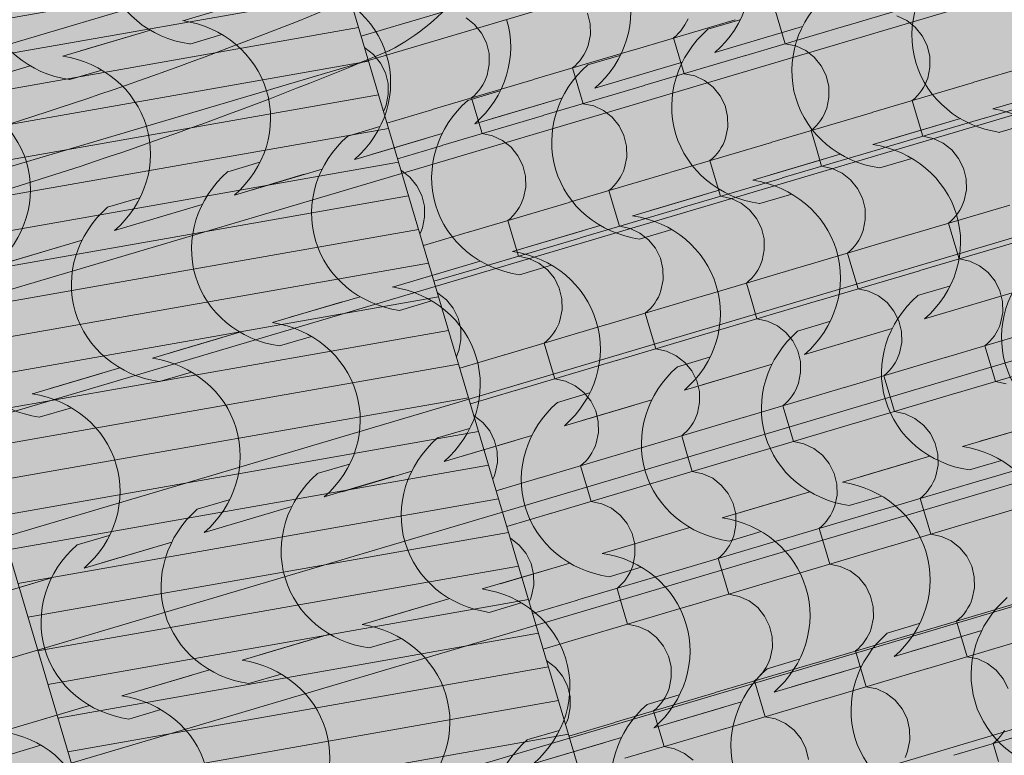
# Model space of a CAD drawing. Units: centimetres. Extents: x -5802 to 6009, y -62800 to -53461.
# Drawn here: x -3355 to -3228, y -54340 to -54245 of the extents above; entities that cross this region are included whole.
import ezdxf
from ezdxf.enums import TextEntityAlignment as Align

# ---------------------------------------------------------------- set-up
doc = ezdxf.new("R2010")
doc.units = ezdxf.units.CM
doc.header["$MEASUREMENT"] = 0
doc.set_wipeout_variables(frame=1)
doc.linetypes.add('Wipeout_Contour', pattern=[100, 0, -100])
for name, color, linetype, lineweight, true_color in [('ARCHICAD Zone Stamps_Pen_No__209', 7, 'Continuous', 5, 0xa80f02), ('Arh_O_Crtez Filovi_Pen_No__5', 7, 'Continuous', 13, 0xcccccc), ('Arh_O_S_Krov_Pen_No__175', 7, 'Continuous', 13, 0xe8e8e8), ('Arh_O_Zone_NETO_Pen_No__5', 7, 'Continuous', 13, 0xcccccc)]:
    doc.layers.add(name, color=color, linetype=linetype, lineweight=lineweight, true_color=true_color)
for name, color, linetype, lineweight in [('Arh_O_Crtez Filovi_Pen_No__6', 255, 'Continuous', 13), ('Arh_O_Namestaj_Pen_No__4', 252, 'Continuous', 13), ('Arh_O_S_Krov_Pen_No__1', 7, 'Continuous', 13)]:
    doc.layers.add(name, color=color, linetype=linetype, lineweight=lineweight)
for name, color, linetype in [('Arh_O_S_Krov', 7, 'Continuous'), ('Arh_O_S_Zidovi fasadni', 7, 'Continuous'), ('Arh_O_Zone_NETO', 7, 'Continuous')]:
    doc.layers.add(name, color=color, linetype=linetype)
doc.styles.add('GENERATED_STYLE_2', font='arialbd.ttf')

# ---------------------------------------------------------------- blocks, each defined once
blk = doc.blocks.new('Wall_1_4', base_point=(-3721.04, -54215))
at = {"color": 254, "linetype": 'Wipeout_Contour', "lineweight": 0, "ltscale": 219864.48718}
blk.add_wipeout([(-3721.04, -54215), (-3339.84, -55499.65), (-3311.08, -55491.12), (-3692.28, -54206.47)], dxfattribs=at).dxf.layer = 'Arh_O_S_Zidovi fasadni'
blk = doc.blocks.new('*X4', base_point=(7951.29, 0))
at = {"layer": 'Arh_O_S_Krov_Pen_No__1', "color": 7, "linetype": 'Continuous', "lineweight": 13}
for p, q in [((-3305.04, -54245.71), (-3292.05, -54241.85)), ((-3248.21, -54246.06), (-3235.22, -54242.2)), ((-3281.33, -54245.84), (-3281.67, -54244.46)), ((-3257.54, -54243.81), (-3256.86, -54246.12)), ((-3240.51, -54245.44), (-3241.77, -54244.84)), ((-3310.86, -54247.44), (-3305.09, -54245.72)), ((-3296.23, -54245.96), (-3297.34, -54245.09)), ((-3295.33, -54247.05), (-3296.23, -54245.96)), ((-3281.3, -54247.25), (-3281.33, -54245.84)), ((-3275.64, -54249.19), (-3262.65, -54245.33)), ((-3269.36, -54246.38), (-3269.11, -54246)), ((-3269.11, -54246), (-3268.9, -54245.6)), ((-3268.9, -54245.6), (-3268.71, -54245.19)), ((-3261.24, -54249.92), (-3248.25, -54246.07)), ((-3256.86, -54246.12), (-3256.17, -54248.42)), ((-3239.4, -54246.3), (-3240.51, -54245.44)), ((-3294.7, -54248.32), (-3295.33, -54247.05)), ((-3281.59, -54248.64), (-3281.3, -54247.25)), ((-3270.58, -54247.68), (-3270.24, -54247.39)), ((-3270.24, -54247.39), (-3269.92, -54247.08)), ((-3269.92, -54247.08), (-3269.62, -54246.74)), ((-3269.62, -54246.74), (-3269.36, -54246.38)), ((-3238.5, -54247.4), (-3239.4, -54246.3)), ((-3237.87, -54248.67), (-3238.5, -54247.4)), ((-3294.36, -54249.7), (-3294.7, -54248.32)), ((-3281.75, -54249.06), (-3281.59, -54248.64)), ((-3270.58, -54247.68), (-3269.89, -54249.98)), ((-3254.81, -54248.71), (-3256.17, -54248.42)), ((-3253.54, -54249.3), (-3254.81, -54248.71)), ((-3237.53, -54250.05), (-3237.87, -54248.67)), ((-3310.37, -54248.96), (-3310.42, -54248.93)), ((-3309.26, -54249.83), (-3310.37, -54248.96)), ((-3308.37, -54250.92), (-3309.26, -54249.83)), ((-3294.34, -54251.12), (-3294.36, -54249.7)), ((-3288.68, -54253.05), (-3275.69, -54249.2)), ((-3282.39, -54250.25), (-3282.15, -54249.87)), ((-3282.15, -54249.87), (-3281.93, -54249.47)), ((-3281.93, -54249.47), (-3281.75, -54249.06)), ((-3274.28, -54253.79), (-3261.29, -54249.94)), ((-3269.89, -54249.98), (-3269.21, -54252.29)), ((-3252.43, -54250.17), (-3253.54, -54249.3)), ((-3231.85, -54253.4), (-3218.86, -54249.55)), ((-3307.74, -54252.19), (-3308.37, -54250.92)), ((-3294.63, -54252.5), (-3294.34, -54251.12)), ((-3283.61, -54251.55), (-3283.27, -54251.26)), ((-3283.27, -54251.26), (-3282.95, -54250.94)), ((-3282.95, -54250.94), (-3282.66, -54250.61)), ((-3282.66, -54250.61), (-3282.39, -54250.25)), ((-3251.54, -54251.27), (-3252.43, -54250.17)), ((-3237.51, -54251.47), (-3237.53, -54250.05)), ((-3307.4, -54253.57), (-3307.74, -54252.19)), ((-3294.78, -54252.93), (-3294.63, -54252.5)), ((-3283.61, -54251.55), (-3282.93, -54253.85)), ((-3267.84, -54252.58), (-3269.21, -54252.29)), ((-3250.9, -54252.54), (-3251.54, -54251.27)), ((-3237.79, -54252.85), (-3237.51, -54251.47)), ((-3307.37, -54254.99), (-3307.4, -54253.57)), ((-3301.71, -54256.92), (-3288.72, -54253.07)), ((-3295.42, -54254.11), (-3295.18, -54253.73)), ((-3295.18, -54253.73), (-3294.97, -54253.34)), ((-3294.97, -54253.34), (-3294.78, -54252.93)), ((-3287.31, -54257.66), (-3274.32, -54253.8)), ((-3266.57, -54253.17), (-3267.84, -54252.58)), ((-3265.46, -54254.04), (-3266.57, -54253.17)), ((-3250.57, -54253.92), (-3250.9, -54252.54)), ((-3244.88, -54257.27), (-3231.89, -54253.41)), ((-3238.35, -54254.08), (-3238.14, -54253.69)), ((-3238.14, -54253.69), (-3237.95, -54253.27)), ((-3237.95, -54253.27), (-3237.79, -54252.85)), ((-3307.66, -54256.37), (-3307.37, -54254.99)), ((-3296.3, -54255.13), (-3295.99, -54254.81)), ((-3295.99, -54254.81), (-3295.69, -54254.47)), ((-3295.69, -54254.47), (-3295.42, -54254.11)), ((-3282.93, -54253.85), (-3282.24, -54256.16)), ((-3264.57, -54255.14), (-3265.46, -54254.04)), ((-3250.54, -54255.34), (-3250.57, -54253.92)), ((-3239.16, -54255.16), (-3238.86, -54254.82)), ((-3238.86, -54254.82), (-3238.59, -54254.46)), ((-3238.59, -54254.46), (-3238.35, -54254.08)), ((-3230.48, -54258.01), (-3217.49, -54254.15)), ((-3296.64, -54255.42), (-3296.3, -54255.13)), ((-3296.64, -54255.42), (-3295.96, -54257.72)), ((-3280.88, -54256.45), (-3282.24, -54256.16)), ((-3263.94, -54256.41), (-3264.57, -54255.14)), ((-3250.83, -54256.72), (-3250.54, -54255.34)), ((-3239.81, -54255.76), (-3239.47, -54255.47)), ((-3239.81, -54255.76), (-3239.13, -54258.07)), ((-3239.47, -54255.47), (-3239.16, -54255.16)), ((-3307.98, -54257.16), (-3307.82, -54256.8)), ((-3307.82, -54256.8), (-3307.66, -54256.37)), ((-3307.54, -54258.65), (-3301.76, -54256.94)), ((-3279.61, -54257.04), (-3280.88, -54256.45)), ((-3278.5, -54257.91), (-3279.61, -54257.04)), ((-3263.6, -54257.79), (-3263.94, -54256.41)), ((-3257.91, -54261.14), (-3244.93, -54257.28)), ((-3251.38, -54257.95), (-3251.17, -54257.55)), ((-3251.17, -54257.55), (-3250.98, -54257.14)), ((-3250.98, -54257.14), (-3250.83, -54256.72)), ((-3300.34, -54261.53), (-3287.36, -54257.67)), ((-3295.96, -54257.72), (-3295.28, -54260.02)), ((-3277.61, -54259), (-3278.5, -54257.91)), ((-3263.58, -54259.2), (-3263.6, -54257.79)), ((-3252.19, -54259.03), (-3251.9, -54258.69)), ((-3251.9, -54258.69), (-3251.63, -54258.33)), ((-3251.63, -54258.33), (-3251.38, -54257.95)), ((-3243.51, -54261.87), (-3230.53, -54258.02)), ((-3239.13, -54258.07), (-3238.45, -54260.37)), ((-3293.91, -54260.31), (-3295.28, -54260.02)), ((-3276.97, -54260.28), (-3277.61, -54259)), ((-3263.86, -54260.59), (-3263.58, -54259.2)), ((-3252.85, -54259.63), (-3252.51, -54259.34)), ((-3252.85, -54259.63), (-3252.16, -54261.94)), ((-3252.51, -54259.34), (-3252.19, -54259.03)), ((-3292.64, -54260.91), (-3293.91, -54260.31)), ((-3291.53, -54261.78), (-3292.64, -54260.91)), ((-3276.64, -54261.65), (-3276.97, -54260.28)), ((-3270.95, -54265), (-3257.96, -54261.15)), ((-3264.42, -54261.82), (-3264.2, -54261.42)), ((-3264.2, -54261.42), (-3264.02, -54261.01)), ((-3264.02, -54261.01), (-3263.86, -54260.59)), ((-3237.08, -54260.66), (-3238.45, -54260.37)), ((-3235.81, -54261.25), (-3237.08, -54260.66)), ((-3234.7, -54262.12), (-3235.81, -54261.25)), ((-3306.17, -54263.26), (-3300.39, -54261.54)), ((-3290.64, -54262.87), (-3291.53, -54261.78)), ((-3276.61, -54263.07), (-3276.64, -54261.65)), ((-3265.22, -54262.89), (-3264.93, -54262.56)), ((-3264.93, -54262.56), (-3264.66, -54262.2)), ((-3264.66, -54262.2), (-3264.42, -54261.82)), ((-3256.55, -54265.74), (-3243.56, -54261.89)), ((-3252.16, -54261.94), (-3251.48, -54264.24)), ((-3233.81, -54263.22), (-3234.7, -54262.12)), ((-3290.01, -54264.14), (-3290.64, -54262.87)), ((-3276.9, -54264.45), (-3276.61, -54263.07)), ((-3265.88, -54263.5), (-3265.54, -54263.21)), ((-3265.88, -54263.5), (-3265.2, -54265.8)), ((-3265.54, -54263.21), (-3265.22, -54262.89)), ((-3233.18, -54264.49), (-3233.81, -54263.22)), ((-3305.68, -54264.78), (-3305.73, -54264.75)), ((-3304.57, -54265.64), (-3305.68, -54264.78)), ((-3289.67, -54265.52), (-3290.01, -54264.14)), ((-3283.98, -54268.87), (-3271, -54265.02)), ((-3277.24, -54265.29), (-3277.05, -54264.88)), ((-3277.05, -54264.88), (-3276.9, -54264.45)), ((-3250.12, -54264.53), (-3251.48, -54264.24)), ((-3248.85, -54265.12), (-3250.12, -54264.53)), ((-3247.74, -54265.99), (-3248.85, -54265.12)), ((-3232.84, -54265.87), (-3233.18, -54264.49)), ((-3303.67, -54266.74), (-3304.57, -54265.64)), ((-3289.64, -54266.94), (-3289.67, -54265.52)), ((-3278.26, -54266.76), (-3277.96, -54266.42)), ((-3277.96, -54266.42), (-3277.7, -54266.06)), ((-3277.7, -54266.06), (-3277.45, -54265.69)), ((-3277.45, -54265.69), (-3277.24, -54265.29)), ((-3269.58, -54269.61), (-3256.59, -54265.76)), ((-3265.2, -54265.8), (-3264.52, -54268.11)), ((-3246.84, -54267.09), (-3247.74, -54265.99)), ((-3232.81, -54267.29), (-3232.84, -54265.87)), ((-3303.04, -54268.01), (-3303.67, -54266.74)), ((-3289.93, -54268.32), (-3289.64, -54266.94)), ((-3278.92, -54267.37), (-3278.58, -54267.08)), ((-3278.92, -54267.37), (-3278.23, -54269.67)), ((-3278.58, -54267.08), (-3278.26, -54266.76)), ((-3246.21, -54268.36), (-3246.84, -54267.09)), ((-3233.1, -54268.67), (-3232.81, -54267.29)), ((-3302.71, -54269.39), (-3303.04, -54268.01)), ((-3297.02, -54272.74), (-3284.03, -54268.89)), ((-3290.27, -54269.16), (-3290.09, -54268.75)), ((-3290.09, -54268.75), (-3289.93, -54268.32)), ((-3263.15, -54268.4), (-3264.52, -54268.11)), ((-3261.88, -54268.99), (-3263.15, -54268.4)), ((-3260.77, -54269.86), (-3261.88, -54268.99)), ((-3245.87, -54269.74), (-3246.21, -54268.36)), ((-3233.26, -54269.09), (-3233.1, -54268.67)), ((-3302.68, -54270.81), (-3302.71, -54269.39)), ((-3291.29, -54270.63), (-3291, -54270.29)), ((-3291, -54270.29), (-3290.73, -54269.93)), ((-3290.73, -54269.93), (-3290.49, -54269.55)), ((-3290.49, -54269.55), (-3290.27, -54269.16)), ((-3282.62, -54273.48), (-3269.63, -54269.62)), ((-3278.23, -54269.67), (-3277.55, -54271.97)), ((-3259.88, -54270.96), (-3260.77, -54269.86)), ((-3245.85, -54271.15), (-3245.87, -54269.74)), ((-3240.19, -54273.09), (-3227.2, -54269.23)), ((-3234.17, -54270.64), (-3233.9, -54270.28)), ((-3233.9, -54270.28), (-3233.66, -54269.9)), ((-3233.66, -54269.9), (-3233.44, -54269.5)), ((-3233.44, -54269.5), (-3233.26, -54269.09)), ((-3302.97, -54272.19), (-3302.68, -54270.81)), ((-3291.95, -54271.24), (-3291.61, -54270.95)), ((-3291.95, -54271.24), (-3291.27, -54273.54)), ((-3291.61, -54270.95), (-3291.29, -54270.63)), ((-3259.25, -54272.23), (-3259.88, -54270.96)), ((-3246.13, -54272.54), (-3245.85, -54271.15)), ((-3235.12, -54271.58), (-3234.78, -54271.29)), ((-3235.12, -54271.58), (-3234.44, -54273.89)), ((-3234.78, -54271.29), (-3234.46, -54270.98)), ((-3234.46, -54270.98), (-3234.17, -54270.64)), ((-3303.29, -54272.98), (-3303.12, -54272.61)), ((-3303.12, -54272.61), (-3302.97, -54272.19)), ((-3302.84, -54274.47), (-3297.06, -54272.75)), ((-3276.18, -54272.26), (-3277.55, -54271.97)), ((-3274.91, -54272.86), (-3276.18, -54272.26)), ((-3258.91, -54273.6), (-3259.25, -54272.23)), ((-3246.29, -54272.96), (-3246.13, -54272.54)), ((-3295.65, -54277.34), (-3282.66, -54273.49)), ((-3291.27, -54273.54), (-3290.58, -54275.84)), ((-3273.8, -54273.73), (-3274.91, -54272.86)), ((-3272.91, -54274.82), (-3273.8, -54273.73)), ((-3258.88, -54275.02), (-3258.91, -54273.6)), ((-3253.22, -54276.95), (-3240.23, -54273.1)), ((-3246.93, -54274.15), (-3246.69, -54273.77)), ((-3246.69, -54273.77), (-3246.48, -54273.37)), ((-3246.48, -54273.37), (-3246.29, -54272.96)), ((-3238.82, -54277.69), (-3225.83, -54273.84)), ((-3234.44, -54273.89), (-3233.75, -54276.19)), ((-3272.28, -54276.09), (-3272.91, -54274.82)), ((-3259.17, -54276.4), (-3258.88, -54275.02)), ((-3248.15, -54275.45), (-3247.81, -54275.16)), ((-3247.81, -54275.16), (-3247.5, -54274.84)), ((-3247.5, -54274.84), (-3247.2, -54274.51)), ((-3247.2, -54274.51), (-3246.93, -54274.15)), ((-3289.22, -54276.13), (-3290.58, -54275.84)), ((-3287.95, -54276.73), (-3289.22, -54276.13)), ((-3271.94, -54277.47), (-3272.28, -54276.09)), ((-3259.32, -54276.83), (-3259.17, -54276.4)), ((-3248.15, -54275.45), (-3247.47, -54277.75)), ((-3232.39, -54276.48), (-3233.75, -54276.19)), ((-3231.12, -54277.07), (-3232.39, -54276.48)), ((-3301.48, -54279.07), (-3295.7, -54277.36)), ((-3286.84, -54277.59), (-3287.95, -54276.73)), ((-3285.95, -54278.69), (-3286.84, -54277.59)), ((-3271.92, -54278.89), (-3271.94, -54277.47)), ((-3266.25, -54280.82), (-3253.27, -54276.97)), ((-3259.97, -54278.01), (-3259.73, -54277.64)), ((-3259.73, -54277.64), (-3259.51, -54277.24)), ((-3259.51, -54277.24), (-3259.32, -54276.83)), ((-3251.85, -54281.56), (-3238.87, -54277.71)), ((-3247.47, -54277.75), (-3246.79, -54280.06)), ((-3230.01, -54277.94), (-3231.12, -54277.07)), ((-3285.31, -54279.96), (-3285.95, -54278.69)), ((-3272.2, -54280.27), (-3271.92, -54278.89)), ((-3261.19, -54279.32), (-3260.85, -54279.03)), ((-3260.85, -54279.03), (-3260.53, -54278.71)), ((-3260.53, -54278.71), (-3260.24, -54278.37)), ((-3260.24, -54278.37), (-3259.97, -54278.01)), ((-3229.11, -54279.04), (-3230.01, -54277.94)), ((-3228.48, -54280.31), (-3229.11, -54279.04)), ((-3284.98, -54281.34), (-3285.31, -54279.96)), ((-3272.36, -54280.7), (-3272.2, -54280.27)), ((-3261.19, -54279.32), (-3260.5, -54281.62)), ((-3245.42, -54280.35), (-3246.79, -54280.06)), ((-3244.15, -54280.94), (-3245.42, -54280.35)), ((-3228.14, -54281.69), (-3228.48, -54280.31)), ((-3300.98, -54280.59), (-3301.03, -54280.57)), ((-3299.87, -54281.46), (-3300.98, -54280.59)), ((-3298.98, -54282.56), (-3299.87, -54281.46)), ((-3284.95, -54282.76), (-3284.98, -54281.34)), ((-3279.29, -54284.69), (-3266.3, -54280.84)), ((-3273, -54281.88), (-3272.76, -54281.5)), ((-3272.76, -54281.5), (-3272.54, -54281.11)), ((-3272.54, -54281.11), (-3272.36, -54280.7)), ((-3264.89, -54285.43), (-3251.9, -54281.57)), ((-3260.5, -54281.62), (-3259.82, -54283.92)), ((-3243.04, -54281.81), (-3244.15, -54280.94)), ((-3228.12, -54283.1), (-3228.14, -54281.69)), ((-3298.35, -54283.83), (-3298.98, -54282.56)), ((-3285.24, -54284.14), (-3284.95, -54282.76)), ((-3274.22, -54283.19), (-3273.88, -54282.9)), ((-3273.88, -54282.9), (-3273.57, -54282.58)), ((-3273.57, -54282.58), (-3273.27, -54282.24)), ((-3273.27, -54282.24), (-3273, -54281.88)), ((-3242.15, -54282.91), (-3243.04, -54281.81)), ((-3241.52, -54284.18), (-3242.15, -54282.91)), ((-3298.01, -54285.21), (-3298.35, -54283.83)), ((-3285.39, -54284.56), (-3285.24, -54284.14)), ((-3274.22, -54283.19), (-3273.54, -54285.49)), ((-3258.46, -54284.21), (-3259.82, -54283.92)), ((-3257.19, -54284.81), (-3258.46, -54284.21)), ((-3241.18, -54285.55), (-3241.52, -54284.18)), ((-3228.41, -54284.49), (-3228.12, -54283.1)), ((-3297.99, -54286.62), (-3298.01, -54285.21)), ((-3292.32, -54288.56), (-3279.34, -54284.7)), ((-3286.04, -54285.75), (-3285.79, -54285.37)), ((-3285.79, -54285.37), (-3285.58, -54284.98)), ((-3285.58, -54284.98), (-3285.39, -54284.56)), ((-3277.92, -54289.3), (-3264.94, -54285.44)), ((-3273.54, -54285.49), (-3272.86, -54287.79)), ((-3256.08, -54285.68), (-3257.19, -54284.81)), ((-3235.49, -54288.9), (-3222.5, -54285.05)), ((-3228.96, -54285.72), (-3228.75, -54285.32)), ((-3228.75, -54285.32), (-3228.56, -54284.91)), ((-3228.56, -54284.91), (-3228.41, -54284.49)), ((-3298.27, -54288.01), (-3297.99, -54286.62)), ((-3287.26, -54287.05), (-3286.92, -54286.76)), ((-3286.92, -54286.76), (-3286.6, -54286.45)), ((-3286.6, -54286.45), (-3286.31, -54286.11)), ((-3286.31, -54286.11), (-3286.04, -54285.75)), ((-3255.18, -54286.77), (-3256.08, -54285.68)), ((-3254.55, -54288.04), (-3255.18, -54286.77)), ((-3241.15, -54286.97), (-3241.18, -54285.55)), ((-3230.09, -54287.11), (-3229.77, -54286.79)), ((-3229.77, -54286.79), (-3229.47, -54286.46)), ((-3229.47, -54286.46), (-3229.2, -54286.1)), ((-3229.2, -54286.1), (-3228.96, -54285.72)), ((-3298.43, -54288.43), (-3298.27, -54288.01)), ((-3287.26, -54287.05), (-3286.57, -54289.36)), ((-3271.49, -54288.08), (-3272.86, -54287.79)), ((-3270.22, -54288.68), (-3271.49, -54288.08)), ((-3254.21, -54289.42), (-3254.55, -54288.04)), ((-3241.44, -54288.36), (-3241.15, -54286.97)), ((-3230.42, -54287.4), (-3230.09, -54287.11)), ((-3230.42, -54287.4), (-3229.74, -54289.7)), ((-3298.59, -54288.8), (-3298.43, -54288.43)), ((-3298.15, -54290.29), (-3292.37, -54288.57)), ((-3290.96, -54293.16), (-3277.97, -54289.31)), ((-3286.57, -54289.36), (-3285.89, -54291.66)), ((-3269.11, -54289.54), (-3270.22, -54288.68)), ((-3248.53, -54292.77), (-3235.54, -54288.92)), ((-3242, -54289.59), (-3241.78, -54289.19)), ((-3241.78, -54289.19), (-3241.6, -54288.78)), ((-3241.6, -54288.78), (-3241.44, -54288.36)), ((-3268.22, -54290.64), (-3269.11, -54289.54)), ((-3254.19, -54290.84), (-3254.21, -54289.42)), ((-3242.8, -54290.66), (-3242.51, -54290.32)), ((-3242.51, -54290.32), (-3242.24, -54289.96)), ((-3242.24, -54289.96), (-3242, -54289.59)), ((-3234.13, -54293.51), (-3221.14, -54289.66)), ((-3229.74, -54289.7), (-3229.06, -54292.01)), ((-3284.53, -54291.95), (-3285.89, -54291.66)), ((-3267.59, -54291.91), (-3268.22, -54290.64)), ((-3254.47, -54292.22), (-3254.19, -54290.84)), ((-3243.46, -54291.27), (-3243.12, -54290.98)), ((-3243.46, -54291.27), (-3242.78, -54293.57)), ((-3243.12, -54290.98), (-3242.8, -54290.66)), ((-3283.26, -54292.54), (-3284.53, -54291.95)), ((-3282.15, -54293.41), (-3283.26, -54292.54)), ((-3267.25, -54293.29), (-3267.59, -54291.91)), ((-3261.56, -54296.64), (-3248.57, -54292.79)), ((-3255.03, -54293.45), (-3254.82, -54293.06)), ((-3254.82, -54293.06), (-3254.63, -54292.65)), ((-3254.63, -54292.65), (-3254.47, -54292.22)), ((-3227.69, -54292.3), (-3229.06, -54292.01)), ((-3296.78, -54294.89), (-3291, -54293.18)), ((-3281.25, -54294.51), (-3282.15, -54293.41)), ((-3267.22, -54294.71), (-3267.25, -54293.29)), ((-3255.84, -54294.53), (-3255.54, -54294.19)), ((-3255.54, -54294.19), (-3255.27, -54293.83)), ((-3255.27, -54293.83), (-3255.03, -54293.45)), ((-3247.16, -54297.38), (-3234.17, -54293.52)), ((-3242.78, -54293.57), (-3242.09, -54295.87)), ((-3280.62, -54295.78), (-3281.25, -54294.51)), ((-3267.51, -54296.09), (-3267.22, -54294.71)), ((-3256.49, -54295.14), (-3256.15, -54294.85)), ((-3256.49, -54295.14), (-3255.81, -54297.44)), ((-3256.15, -54294.85), (-3255.84, -54294.53)), ((-3296.29, -54296.41), (-3296.34, -54296.39)), ((-3295.18, -54297.28), (-3296.29, -54296.41)), ((-3280.28, -54297.16), (-3280.62, -54295.78)), ((-3274.6, -54300.51), (-3261.61, -54296.65)), ((-3268.07, -54297.32), (-3267.85, -54296.93)), ((-3267.85, -54296.93), (-3267.67, -54296.51)), ((-3267.67, -54296.51), (-3267.51, -54296.09)), ((-3240.73, -54296.16), (-3242.09, -54295.87)), ((-3239.46, -54296.76), (-3240.73, -54296.16)), ((-3238.35, -54297.63), (-3239.46, -54296.76)), ((-3294.29, -54298.38), (-3295.18, -54297.28)), ((-3280.26, -54298.58), (-3280.28, -54297.16)), ((-3268.87, -54298.4), (-3268.58, -54298.06)), ((-3268.58, -54298.06), (-3268.31, -54297.7)), ((-3268.31, -54297.7), (-3268.07, -54297.32)), ((-3260.19, -54301.25), (-3247.21, -54297.39)), ((-3255.81, -54297.44), (-3255.13, -54299.74)), ((-3237.45, -54298.72), (-3238.35, -54297.63)), ((-3293.65, -54299.65), (-3294.29, -54298.38)), ((-3280.54, -54299.96), (-3280.26, -54298.58)), ((-3269.53, -54299), (-3269.19, -54298.71)), ((-3269.53, -54299), (-3268.85, -54301.31)), ((-3269.19, -54298.71), (-3268.87, -54298.4)), ((-3236.82, -54299.99), (-3237.45, -54298.72)), ((-3293.32, -54301.03), (-3293.65, -54299.65)), ((-3287.63, -54304.38), (-3274.64, -54300.52)), ((-3280.89, -54300.79), (-3280.7, -54300.38)), ((-3280.7, -54300.38), (-3280.54, -54299.96)), ((-3253.76, -54300.03), (-3255.13, -54299.74)), ((-3252.49, -54300.63), (-3253.76, -54300.03)), ((-3251.38, -54301.49), (-3252.49, -54300.63)), ((-3236.49, -54301.37), (-3236.82, -54299.99)), ((-3293.29, -54302.44), (-3293.32, -54301.03)), ((-3281.91, -54302.27), (-3281.61, -54301.93)), ((-3281.61, -54301.93), (-3281.34, -54301.57)), ((-3281.34, -54301.57), (-3281.1, -54301.19)), ((-3281.1, -54301.19), (-3280.89, -54300.79)), ((-3273.23, -54305.11), (-3260.24, -54301.26)), ((-3268.85, -54301.31), (-3268.16, -54303.61)), ((-3250.49, -54302.59), (-3251.38, -54301.49)), ((-3236.46, -54302.79), (-3236.49, -54301.37)), ((-3230.8, -54304.72), (-3217.81, -54300.87)), ((-3293.58, -54303.83), (-3293.29, -54302.44)), ((-3282.56, -54302.87), (-3282.22, -54302.58)), ((-3282.56, -54302.87), (-3281.88, -54305.18)), ((-3282.22, -54302.58), (-3281.91, -54302.27)), ((-3249.86, -54303.86), (-3250.49, -54302.59)), ((-3236.75, -54304.17), (-3236.46, -54302.79)), ((-3293.9, -54304.61), (-3293.73, -54304.25)), ((-3293.73, -54304.25), (-3293.58, -54303.83)), ((-3293.46, -54306.1), (-3287.68, -54304.39)), ((-3266.8, -54303.9), (-3268.16, -54303.61)), ((-3265.53, -54304.49), (-3266.8, -54303.9)), ((-3264.42, -54305.36), (-3265.53, -54304.49)), ((-3249.52, -54305.24), (-3249.86, -54303.86)), ((-3237.09, -54305.01), (-3236.9, -54304.6)), ((-3236.9, -54304.6), (-3236.75, -54304.17)), ((-3286.26, -54308.98), (-3273.28, -54305.13)), ((-3281.88, -54305.18), (-3281.2, -54307.48)), ((-3263.52, -54306.46), (-3264.42, -54305.36)), ((-3249.49, -54306.66), (-3249.52, -54305.24)), ((-3243.83, -54308.59), (-3230.84, -54304.74)), ((-3237.81, -54306.14), (-3237.55, -54305.78)), ((-3237.55, -54305.78), (-3237.3, -54305.4)), ((-3237.3, -54305.4), (-3237.09, -54305.01)), ((-3229.43, -54309.33), (-3216.44, -54305.47)), ((-3262.89, -54307.73), (-3263.52, -54306.46)), ((-3249.78, -54308.04), (-3249.49, -54306.66)), ((-3238.77, -54307.09), (-3238.43, -54306.8)), ((-3238.77, -54307.09), (-3238.08, -54309.39)), ((-3238.43, -54306.8), (-3238.11, -54306.48)), ((-3238.11, -54306.48), (-3237.81, -54306.14)), ((-3279.83, -54307.77), (-3281.2, -54307.48)), ((-3278.56, -54308.36), (-3279.83, -54307.77)), ((-3277.45, -54309.23), (-3278.56, -54308.36)), ((-3262.55, -54309.11), (-3262.89, -54307.73)), ((-3249.94, -54308.47), (-3249.78, -54308.04)), ((-3292.09, -54310.71), (-3286.31, -54309)), ((-3276.56, -54310.33), (-3277.45, -54309.23)), ((-3262.53, -54310.53), (-3262.55, -54309.11)), ((-3256.87, -54312.46), (-3243.88, -54308.6)), ((-3250.85, -54310.01), (-3250.58, -54309.65)), ((-3250.58, -54309.65), (-3250.34, -54309.27)), ((-3250.34, -54309.27), (-3250.12, -54308.88)), ((-3250.12, -54308.88), (-3249.94, -54308.47)), ((-3242.47, -54313.2), (-3229.48, -54309.34)), ((-3238.08, -54309.39), (-3237.4, -54311.69)), ((-3275.93, -54311.6), (-3276.56, -54310.33)), ((-3262.82, -54311.91), (-3262.53, -54310.53)), ((-3251.8, -54310.96), (-3251.46, -54310.66)), ((-3251.46, -54310.66), (-3251.14, -54310.35)), ((-3251.14, -54310.35), (-3250.85, -54310.01)), ((-3291.6, -54312.23), (-3291.65, -54312.21)), ((-3275.59, -54312.98), (-3275.93, -54311.6)), ((-3262.97, -54312.33), (-3262.82, -54311.91)), ((-3251.8, -54310.96), (-3251.12, -54313.26)), ((-3236.03, -54311.98), (-3237.4, -54311.69)), ((-3234.76, -54312.58), (-3236.03, -54311.98)), ((-3290.49, -54313.1), (-3291.6, -54312.23)), ((-3289.59, -54314.2), (-3290.49, -54313.1)), ((-3275.56, -54314.39), (-3275.59, -54312.98)), ((-3269.9, -54316.33), (-3256.91, -54312.47)), ((-3263.61, -54313.52), (-3263.37, -54313.14)), ((-3263.37, -54313.14), (-3263.16, -54312.74)), ((-3263.16, -54312.74), (-3262.97, -54312.33)), ((-3255.5, -54317.06), (-3242.51, -54313.21)), ((-3251.12, -54313.26), (-3250.43, -54315.56)), ((-3233.65, -54313.45), (-3234.76, -54312.58)), ((-3232.76, -54314.54), (-3233.65, -54313.45)), ((-3288.96, -54315.47), (-3289.59, -54314.2)), ((-3275.85, -54315.78), (-3275.56, -54314.39)), ((-3264.83, -54314.82), (-3264.5, -54314.53)), ((-3264.5, -54314.53), (-3264.18, -54314.22)), ((-3264.18, -54314.22), (-3263.88, -54313.88)), ((-3263.88, -54313.88), (-3263.61, -54313.52)), ((-3232.13, -54315.81), (-3232.76, -54314.54)), ((-3288.62, -54316.84), (-3288.96, -54315.47)), ((-3276.01, -54316.2), (-3275.85, -54315.78)), ((-3264.83, -54314.82), (-3264.15, -54317.13)), ((-3249.07, -54315.85), (-3250.43, -54315.56)), ((-3247.8, -54316.45), (-3249.07, -54315.85)), ((-3231.79, -54317.19), (-3232.13, -54315.81)), ((-3288.6, -54318.26), (-3288.62, -54316.84)), ((-3282.94, -54320.19), (-3269.95, -54316.34)), ((-3276.65, -54317.39), (-3276.41, -54317.01)), ((-3276.41, -54317.01), (-3276.19, -54316.61)), ((-3276.19, -54316.61), (-3276.01, -54316.2)), ((-3268.54, -54320.93), (-3255.55, -54317.08)), ((-3264.15, -54317.13), (-3263.47, -54319.43)), ((-3246.69, -54317.31), (-3247.8, -54316.45)), ((-3231.77, -54318.61), (-3231.79, -54317.19)), ((-3288.88, -54319.64), (-3288.6, -54318.26)), ((-3277.87, -54318.69), (-3277.53, -54318.4)), ((-3277.53, -54318.4), (-3277.21, -54318.08)), ((-3277.21, -54318.08), (-3276.92, -54317.75)), ((-3276.92, -54317.75), (-3276.65, -54317.39)), ((-3245.8, -54318.41), (-3246.69, -54317.31)), ((-3245.16, -54319.68), (-3245.8, -54318.41)), ((-3289.04, -54320.07), (-3288.88, -54319.64)), ((-3277.87, -54318.69), (-3277.19, -54320.99)), ((-3262.1, -54319.72), (-3263.47, -54319.43)), ((-3260.83, -54320.31), (-3262.1, -54319.72)), ((-3244.83, -54321.06), (-3245.16, -54319.68)), ((-3232.05, -54319.99), (-3231.77, -54318.61)), ((-3289.2, -54320.43), (-3289.04, -54320.07)), ((-3288.76, -54321.92), (-3282.98, -54320.21)), ((-3281.57, -54324.8), (-3268.58, -54320.95)), ((-3277.19, -54320.99), (-3276.5, -54323.3)), ((-3259.72, -54321.18), (-3260.83, -54320.31)), ((-3244.8, -54322.48), (-3244.83, -54321.06)), ((-3239.14, -54324.41), (-3226.15, -54320.56)), ((-3232.61, -54321.22), (-3232.39, -54320.83)), ((-3232.39, -54320.83), (-3232.21, -54320.42)), ((-3232.21, -54320.42), (-3232.05, -54319.99)), ((-3258.83, -54322.28), (-3259.72, -54321.18)), ((-3258.2, -54323.55), (-3258.83, -54322.28)), ((-3233.73, -54322.61), (-3233.41, -54322.3)), ((-3233.41, -54322.3), (-3233.12, -54321.96)), ((-3233.12, -54321.96), (-3232.85, -54321.6)), ((-3232.85, -54321.6), (-3232.61, -54321.22)), ((-3275.14, -54323.59), (-3276.5, -54323.3)), ((-3273.87, -54324.18), (-3275.14, -54323.59)), ((-3257.86, -54324.93), (-3258.2, -54323.55)), ((-3245.09, -54323.86), (-3244.8, -54322.48)), ((-3234.07, -54322.91), (-3233.73, -54322.61)), ((-3234.07, -54322.91), (-3233.39, -54325.21)), ((-3287.4, -54326.53), (-3281.62, -54324.81)), ((-3272.76, -54325.05), (-3273.87, -54324.18)), ((-3252.17, -54328.28), (-3239.19, -54324.42)), ((-3245.64, -54325.09), (-3245.43, -54324.69)), ((-3245.43, -54324.69), (-3245.24, -54324.28)), ((-3245.24, -54324.28), (-3245.09, -54323.86)), ((-3271.86, -54326.15), (-3272.76, -54325.05)), ((-3271.23, -54327.42), (-3271.86, -54326.15)), ((-3257.83, -54326.34), (-3257.86, -54324.93)), ((-3246.77, -54326.48), (-3246.45, -54326.17)), ((-3246.45, -54326.17), (-3246.16, -54325.83)), ((-3246.16, -54325.83), (-3245.89, -54325.47)), ((-3245.89, -54325.47), (-3245.64, -54325.09)), ((-3237.77, -54329.01), (-3224.78, -54325.16)), ((-3233.39, -54325.21), (-3232.71, -54327.51)), ((-3270.9, -54328.79), (-3271.23, -54327.42)), ((-3258.12, -54327.73), (-3257.83, -54326.34)), ((-3247.11, -54326.77), (-3246.77, -54326.48)), ((-3247.11, -54326.77), (-3246.42, -54329.08)), ((-3286.9, -54328.05), (-3286.95, -54328.03)), ((-3285.79, -54328.92), (-3286.9, -54328.05)), ((-3265.21, -54332.14), (-3252.22, -54328.29)), ((-3258.68, -54328.96), (-3258.46, -54328.56)), ((-3258.46, -54328.56), (-3258.28, -54328.15)), ((-3258.28, -54328.15), (-3258.12, -54327.73)), ((-3231.34, -54327.8), (-3232.71, -54327.51)), ((-3230.07, -54328.4), (-3231.34, -54327.8)), ((-3228.96, -54329.26), (-3230.07, -54328.4)), ((-3284.9, -54330.01), (-3285.79, -54328.92)), ((-3270.87, -54330.21), (-3270.9, -54328.79)), ((-3259.48, -54330.03), (-3259.19, -54329.7)), ((-3259.19, -54329.7), (-3258.92, -54329.34)), ((-3258.92, -54329.34), (-3258.68, -54328.96)), ((-3250.81, -54332.88), (-3237.82, -54329.03)), ((-3246.42, -54329.08), (-3245.74, -54331.38)), ((-3228.07, -54330.36), (-3228.96, -54329.26)), ((-3284.27, -54331.28), (-3284.9, -54330.01)), ((-3271.16, -54331.6), (-3270.87, -54330.21)), ((-3260.14, -54330.64), (-3259.8, -54330.35)), ((-3260.14, -54330.64), (-3259.46, -54332.94)), ((-3259.8, -54330.35), (-3259.48, -54330.03)), ((-3227.44, -54331.63), (-3228.07, -54330.36)), ((-3283.93, -54332.66), (-3284.27, -54331.28)), ((-3278.24, -54336.01), (-3265.25, -54332.16)), ((-3271.71, -54332.83), (-3271.5, -54332.43)), ((-3271.5, -54332.43), (-3271.31, -54332.02)), ((-3271.31, -54332.02), (-3271.16, -54331.6)), ((-3244.37, -54331.67), (-3245.74, -54331.38)), ((-3243.1, -54332.26), (-3244.37, -54331.67)), ((-3241.99, -54333.13), (-3243.1, -54332.26)), ((-3283.9, -54334.08), (-3283.93, -54332.66)), ((-3272.52, -54333.9), (-3272.22, -54333.56)), ((-3272.22, -54333.56), (-3271.96, -54333.2)), ((-3271.96, -54333.2), (-3271.71, -54332.83)), ((-3263.84, -54336.75), (-3250.85, -54332.9)), ((-3259.46, -54332.94), (-3258.77, -54335.25)), ((-3241.1, -54334.23), (-3241.99, -54333.13)), ((-3284.19, -54335.46), (-3283.9, -54334.08)), ((-3273.18, -54334.51), (-3272.84, -54334.22)), ((-3273.18, -54334.51), (-3272.49, -54336.81)), ((-3272.84, -54334.22), (-3272.52, -54333.9)), ((-3240.47, -54335.5), (-3241.1, -54334.23)), ((-3284.51, -54336.25), (-3284.35, -54335.89)), ((-3284.35, -54335.89), (-3284.19, -54335.46)), ((-3284.07, -54337.74), (-3278.29, -54336.03)), ((-3257.41, -54335.54), (-3258.77, -54335.25)), ((-3256.14, -54336.13), (-3257.41, -54335.54)), ((-3255.03, -54337), (-3256.14, -54336.13)), ((-3240.13, -54336.88), (-3240.47, -54335.5)), ((-3276.88, -54340.62), (-3263.89, -54336.76)), ((-3272.49, -54336.81), (-3271.81, -54339.11)), ((-3254.14, -54338.1), (-3255.03, -54337)), ((-3240.11, -54338.29), (-3240.13, -54336.88)), ((-3234.44, -54340.23), (-3221.46, -54336.37)), ((-3228.43, -54337.78), (-3228.16, -54337.42)), ((-3228.16, -54337.42), (-3227.92, -54337.04)), ((-3253.5, -54339.37), (-3254.14, -54338.1)), ((-3240.39, -54339.68), (-3240.11, -54338.29)), ((-3229.38, -54338.72), (-3229.04, -54338.43)), ((-3229.38, -54338.72), (-3228.69, -54341.03)), ((-3229.04, -54338.43), (-3228.72, -54338.12)), ((-3228.72, -54338.12), (-3228.43, -54337.78)), ((-3270.44, -54339.4), (-3271.81, -54339.11)), ((-3269.17, -54340), (-3270.44, -54339.4)), ((-3268.06, -54340.87), (-3269.17, -54340)), ((-3253.17, -54340.75), (-3253.5, -54339.37)), ((-3240.73, -54340.51), (-3240.55, -54340.1)), ((-3240.55, -54340.1), (-3240.39, -54339.68))]:
    blk.add_line(p, q, dxfattribs=at)
blk = doc.blocks.new('Roof_1_4', base_point=(-2724.76, -53919.37))
at = {"layer": 'Arh_O_S_Krov', "color": 7, "linetype": 'Continuous', "lineweight": 13}
blk.add_blockref('*X4', (7951.29, 0), dxfattribs=at)
at = {"color": 254, "linetype": 'Wipeout_Contour', "lineweight": 0, "ltscale": 218752.081815}
blk.add_wipeout([(-3069.85, -55059.67), (-3352.91, -54105.76), (-3412.85, -54123.55), (-3129.79, -55077.46)], dxfattribs=at).dxf.layer = 'Arh_O_S_Krov'
at = {"layer": 'Arh_O_S_Krov_Pen_No__175', "linetype": 'Continuous', "lineweight": 13, "true_color": 0xe8e8e8}
h = blk.add_hatch(dxfattribs=at)
h.set_pattern_fill('WOOD_0004', color=254, style=0, pattern_type=2)
h.set_pattern_definition([(10, (7951.2906, 0), (-0.78141678, 4.43163477), [])])
h.paths.add_polyline_path([(-3069.85, -55059.67), (-3352.91, -54105.76), (-3412.85, -54123.55), (-3129.79, -55077.46)])
at = {"layer": 'Arh_O_S_Krov_Pen_No__1', "color": 7, "linetype": 'Continuous', "lineweight": 13}
for p, q in [((-3352.91, -54105.76), (-3069.85, -55059.67)), ((-3412.85, -54123.55), (-3129.79, -55077.46))]:
    blk.add_line(p, q, dxfattribs=at)
blk = doc.blocks.new('Spavaća soba_minibar _06_2_4', base_point=(-3253.95, -54620.18))
at = {"layer": 'Arh_O_Zone_NETO_Pen_No__5', "linetype": 'Continuous', "lineweight": 13, "true_color": 0xcccccc}
h = blk.add_hatch(dxfattribs=at)
h.set_pattern_fill('PLANK_FLOOR_0004', color=254, style=0, pattern_type=2)
h.set_pattern_definition([(16.5275, (-2930.47, -54217.252), (-4.32403, 14.57199), [])])
h.paths.add_polyline_path([(-3236.36, -54107.82), (-3548.27, -54200.58), (-3218.06, -55313.36), (-2956.23, -55051.44), (-3029.09, -54805.9), (-3017.59, -54802.46), (-3046.17, -54706.17), (-3057.67, -54709.58), (-3142.65, -54423.2), (-3131.14, -54419.79), (-3170.14, -54288.37), (-3181.65, -54291.79)])
at = {"layer": 'ARCHICAD Zone Stamps_Pen_No__209', "color": 14, "lineweight": 5, "true_color": 0xa80f02, "style": 'GENERATED_STYLE_2'}
for tag, p in [('ROOM_NUMBER', (-3243.21, -54605.73)), ('DUMMY_849', (-3237.36, -54620.85))]:
    blk.add_attdef(tag, text='', height=20, rotation=286.5275, dxfattribs=at).set_placement(p, align=Align.TOP_LEFT)
blk = doc.blocks.new('Freestanding Bathtub 17')
at = {"layer": 'Arh_O_Namestaj_Pen_No__4', "color": 252, "linetype": 'Continuous', "lineweight": 13}
for centre, radius, start, end in [((85, -453.35), 543.35, 90, 96.2317), ((31.02, 60.03), 27.22, 100.5938, 151.6263), ((85, -453.35), 535.35, 90, 96.1664), ((85, -453.35), 520.55, 90, 94.9665)]:
    blk.add_arc(centre, radius, start, end, dxfattribs=at)
blk.add_point((26.02, 86.79), dxfattribs=at)
blk = doc.blocks.new('*X57', base_point=(7951.29, 0))
at = {"layer": 'Arh_O_Crtez Filovi_Pen_No__5', "color": 254, "linetype": 'Continuous', "lineweight": 13, "true_color": 0xcccccc}
for p, q in [((-3324.87, -54242.78), (-3333.86, -54245.45)), ((-3262.01, -54245.32), (-3266.15, -54246.55)), ((-3340.36, -54247.37), (-3349.35, -54250.04)), ((-3338.05, -54246.69), (-3347.04, -54249.36)), ((-3328.83, -54247.23), (-3332.97, -54248.46)), ((-3256.26, -54246.89), (-3265.25, -54249.56)), ((-3253.96, -54246.21), (-3262.95, -54248.88)), ((-3277.5, -54249.92), (-3281.63, -54251.14)), ((-3269.44, -54250.81), (-3278.43, -54253.47)), ((-3353.53, -54251.28), (-3362.52, -54253.95)), ((-3344.32, -54251.83), (-3348.45, -54253.05)), ((-3271.75, -54251.49), (-3280.74, -54254.16)), ((-3292.98, -54254.51), (-3297.11, -54255.74)), ((-3220.41, -54254.17), (-3229.4, -54256.84)), ((-3287.23, -54256.08), (-3296.22, -54258.75)), ((-3284.92, -54255.4), (-3293.91, -54258.07)), ((-3235.89, -54258.77), (-3244.88, -54261.43)), ((-3233.59, -54258.08), (-3242.58, -54260.75)), ((-3224.37, -54258.63), (-3228.5, -54259.85)), ((-3308.46, -54259.11), (-3312.6, -54260.33)), ((-3300.41, -54259.99), (-3309.4, -54262.66)), ((-3302.71, -54260.68), (-3311.7, -54263.35)), ((-3249.07, -54262.68), (-3258.06, -54265.35)), ((-3323.95, -54263.7), (-3328.08, -54264.93)), ((-3251.38, -54263.36), (-3260.37, -54266.03)), ((-3239.86, -54263.22), (-3243.99, -54264.45)), ((-3315.89, -54264.59), (-3324.88, -54267.26)), ((-3318.2, -54265.27), (-3327.19, -54267.94)), ((-3264.55, -54267.27), (-3273.54, -54269.94)), ((-3339.43, -54268.3), (-3343.57, -54269.52)), ((-3266.86, -54267.96), (-3275.85, -54270.62)), ((-3255.34, -54267.82), (-3259.47, -54269.04)), ((-3333.68, -54269.87), (-3342.67, -54272.54)), ((-3331.38, -54269.18), (-3340.37, -54271.85)), ((-3282.34, -54272.55), (-3291.33, -54275.22)), ((-3280.04, -54271.87), (-3289.03, -54274.53)), ((-3270.82, -54272.41), (-3274.96, -54273.64)), ((-3346.86, -54273.78), (-3355.85, -54276.45)), ((-3349.16, -54274.46), (-3358.16, -54277.13)), ((-3295.52, -54276.46), (-3304.51, -54279.13)), ((-3297.83, -54277.15), (-3306.82, -54279.81)), ((-3286.31, -54277.01), (-3290.44, -54278.23)), ((-3234.97, -54279.69), (-3239.1, -54280.92)), ((-3313.31, -54281.74), (-3322.3, -54284.41)), ((-3311.01, -54281.06), (-3320, -54283.72)), ((-3301.79, -54281.6), (-3305.92, -54282.83)), ((-3229.22, -54281.26), (-3238.21, -54283.93)), ((-3226.91, -54280.58), (-3235.9, -54283.24)), ((-3250.45, -54284.28), (-3254.59, -54285.51)), ((-3242.4, -54285.17), (-3251.39, -54287.84)), ((-3328.79, -54286.33), (-3337.79, -54289)), ((-3326.49, -54285.65), (-3335.48, -54288.32)), ((-3317.27, -54286.19), (-3321.41, -54287.42)), ((-3244.7, -54285.86), (-3253.69, -54288.52)), ((-3265.94, -54288.88), (-3270.07, -54290.1)), ((-3341.97, -54290.24), (-3350.96, -54292.91)), ((-3260.18, -54290.45), (-3269.18, -54293.12)), ((-3257.88, -54289.77), (-3266.87, -54292.43)), ((-3344.28, -54290.93), (-3353.27, -54293.6)), ((-3332.76, -54290.79), (-3336.89, -54292.02)), ((-3281.42, -54293.47), (-3285.55, -54294.7)), ((-3273.36, -54294.36), (-3282.35, -54297.03)), ((-3348.24, -54295.38), (-3352.37, -54296.61)), ((-3275.67, -54295.04), (-3284.66, -54297.71)), ((-3296.9, -54298.07), (-3301.04, -54299.29)), ((-3224.33, -54297.73), (-3233.32, -54300.4)), ((-3222.03, -54297.04), (-3231.02, -54299.71)), ((-3288.85, -54298.96), (-3297.84, -54301.62)), ((-3291.15, -54299.64), (-3300.14, -54302.31)), ((-3237.51, -54301.64), (-3246.5, -54304.31)), ((-3312.39, -54302.66), (-3316.52, -54303.89)), ((-3239.81, -54302.32), (-3248.81, -54304.99)), ((-3228.29, -54302.18), (-3232.43, -54303.41)), ((-3306.64, -54304.23), (-3315.63, -54306.9)), ((-3304.33, -54303.55), (-3313.32, -54306.22)), ((-3255.3, -54306.92), (-3264.29, -54309.58)), ((-3252.99, -54306.23), (-3261.98, -54308.9)), ((-3243.78, -54306.78), (-3247.91, -54308)), ((-3327.87, -54307.26), (-3332, -54308.48)), ((-3319.81, -54308.14), (-3328.81, -54310.81)), ((-3322.12, -54308.83), (-3331.11, -54311.5)), ((-3268.48, -54310.83), (-3277.47, -54313.5)), ((-3343.36, -54311.85), (-3347.49, -54313.08)), ((-3270.78, -54311.51), (-3279.77, -54314.18)), ((-3259.26, -54311.37), (-3263.39, -54312.6)), ((-3337.6, -54313.42), (-3346.59, -54316.09)), ((-3335.3, -54312.74), (-3344.29, -54315.41)), ((-3283.96, -54315.42), (-3292.95, -54318.09)), ((-3274.75, -54315.97), (-3278.88, -54317.19)), ((-3286.27, -54316.11), (-3295.26, -54318.77)), ((-3353.09, -54318.02), (-3362.08, -54320.69)), ((-3350.78, -54317.33), (-3359.77, -54320)), ((-3301.75, -54320.7), (-3310.74, -54323.37)), ((-3299.44, -54320.02), (-3308.44, -54322.68)), ((-3290.23, -54320.56), (-3294.36, -54321.79)), ((-3238.89, -54323.24), (-3243.02, -54324.47)), ((-3314.93, -54324.61), (-3323.92, -54327.28)), ((-3233.14, -54324.82), (-3242.13, -54327.48)), ((-3230.83, -54324.13), (-3239.83, -54326.8)), ((-3317.23, -54325.3), (-3326.22, -54327.96)), ((-3305.71, -54325.16), (-3309.85, -54326.38)), ((-3254.38, -54327.84), (-3258.51, -54329.07)), ((-3332.72, -54329.89), (-3341.71, -54332.56)), ((-3330.41, -54329.21), (-3339.4, -54331.87)), ((-3321.2, -54329.75), (-3325.33, -54330.98)), ((-3248.62, -54329.41), (-3257.61, -54332.08)), ((-3246.32, -54328.73), (-3255.31, -54331.39)), ((-3269.86, -54332.43), (-3273.99, -54333.66)), ((-3345.9, -54333.8), (-3354.89, -54336.47)), ((-3261.8, -54333.32), (-3270.79, -54335.99)), ((-3348.2, -54334.48), (-3357.19, -54337.15)), ((-3336.68, -54334.34), (-3340.81, -54335.57)), ((-3264.11, -54334.01), (-3273.1, -54336.67)), ((-3285.34, -54337.03), (-3289.48, -54338.25)), ((-3279.59, -54338.6), (-3288.58, -54341.27)), ((-3277.29, -54337.92), (-3286.28, -54340.58)), ((-3352.16, -54338.94), (-3356.3, -54340.17))]:
    blk.add_line(p, q, dxfattribs=at)
for centre, major_axis, start_param, end_param in [((-3330.27, -54235.42), (13.53, 4.01), 2.032978, 4.250207), ((-3345.76, -54240.02), (13.53, 4.01), 2.032978, 4.250207), ((-3274.49, -54240.18), (13.38, 3.97), 5.171595, 6.292042), ((-3225.81, -54246.82), (13.53, 4.01), 2.032978, 4.250207), ((-3321.22, -54253.97), (13.64, 4.05), 0.002976, 1.099758), ((-3289.97, -54244.78), (13.38, 3.97), 5.171595, 6.292042), ((-3241.29, -54251.41), (13.53, 4.01), 2.032978, 4.250207), ((-3336.7, -54258.57), (13.64, 4.05), 0.002976, 1.099758), ((-3305.45, -54249.37), (13.38, 3.97), 5.171595, 6.292042), ((-3256.78, -54256.01), (13.53, 4.01), 2.032978, 4.250207), ((-3320.94, -54253.97), (13.38, 3.97), 5.171595, 6.292042), ((-3352.19, -54263.16), (13.64, 4.05), 0.002976, 1.099758), ((-3272.26, -54260.6), (13.53, 4.01), 2.032978, 4.250207), ((-3367.67, -54267.76), (13.64, 4.05), 0.002976, 1.099758), ((-3336.42, -54258.56), (13.38, 3.97), 5.171595, 6.292042), ((-3287.74, -54265.19), (13.53, 4.01), 2.032978, 4.250207), ((-3232.24, -54269.96), (13.64, 4.05), 0.002976, 1.099758), ((-3351.91, -54263.16), (13.38, 3.97), 5.171595, 6.292042), ((-3303.23, -54269.79), (13.53, 4.01), 2.032978, 4.250207), ((-3247.72, -54274.56), (13.64, 4.05), 0.002976, 1.099758), ((-3367.39, -54267.75), (13.38, 3.97), 5.171595, 6.292042), ((-3318.71, -54274.38), (13.53, 4.01), 2.032978, 4.250207), ((-3263.21, -54279.15), (13.64, 4.05), 0.002976, 1.099758), ((-3334.2, -54278.98), (13.53, 4.01), 2.032978, 4.250207), ((-3278.69, -54283.74), (13.64, 4.05), 0.002976, 1.099758), ((-3247.44, -54274.55), (13.38, 3.97), 5.171595, 6.292042), ((-3349.68, -54283.57), (13.53, 4.01), 2.032978, 4.250207), ((-3294.17, -54288.34), (13.64, 4.05), 0.002976, 1.099758), ((-3262.93, -54279.15), (13.38, 3.97), 5.171595, 6.292042), ((-3214.25, -54285.78), (13.53, 4.01), 2.032978, 4.250207), ((-3309.66, -54292.93), (13.64, 4.05), 0.002976, 1.099758), ((-3278.41, -54283.74), (13.38, 3.97), 5.171595, 6.292042), ((-3229.73, -54290.37), (13.53, 4.01), 2.032978, 4.250207), ((-3293.89, -54288.33), (13.38, 3.97), 5.171595, 6.292042), ((-3325.14, -54297.53), (13.64, 4.05), 0.002976, 1.099758), ((-3245.22, -54294.97), (13.53, 4.01), 2.032978, 4.250207), ((-3340.62, -54302.12), (13.64, 4.05), 0.002976, 1.099758), ((-3309.38, -54292.93), (13.38, 3.97), 5.171595, 6.292042), ((-3260.7, -54299.56), (13.53, 4.01), 2.032978, 4.250207), ((-3356.11, -54306.72), (13.64, 4.05), 0.002976, 1.099758), ((-3324.86, -54297.52), (13.38, 3.97), 5.171595, 6.292042), ((-3276.18, -54304.16), (13.53, 4.01), 2.032978, 4.250207), ((-3340.34, -54302.12), (13.38, 3.97), 5.171595, 6.292042), ((-3291.67, -54308.75), (13.53, 4.01), 2.032978, 4.250207), ((-3236.16, -54313.52), (13.64, 4.05), 0.002976, 1.099758), ((-3355.83, -54306.71), (13.38, 3.97), 5.171595, 6.292042), ((-3307.15, -54313.34), (13.53, 4.01), 2.032978, 4.250207), ((-3251.64, -54318.11), (13.64, 4.05), 0.002976, 1.099758), ((-3322.63, -54317.94), (13.53, 4.01), 2.032978, 4.250207), ((-3267.13, -54322.71), (13.64, 4.05), 0.002976, 1.099758), ((-3338.12, -54322.53), (13.53, 4.01), 2.032978, 4.250207), ((-3282.61, -54327.3), (13.64, 4.05), 0.002976, 1.099758), ((-3251.36, -54318.11), (13.38, 3.97), 5.171595, 6.292042), ((-3298.1, -54331.89), (13.64, 4.05), 0.002976, 1.099758), ((-3266.85, -54322.7), (13.38, 3.97), 5.171595, 6.292042), ((-3218.17, -54329.33), (13.53, 4.01), 2.032978, 4.250207), ((-3313.58, -54336.49), (13.64, 4.05), 0.002976, 1.099758), ((-3282.33, -54327.3), (13.38, 3.97), 5.171595, 6.292042), ((-3233.65, -54333.93), (13.53, 4.01), 2.032978, 4.250207), ((-3329.06, -54341.08), (13.64, 4.05), 0.002976, 1.099758), ((-3297.82, -54331.89), (13.38, 3.97), 5.171595, 6.292042), ((-3249.14, -54338.52), (13.53, 4.01), 2.032978, 4.250207), ((-3313.3, -54336.48), (13.38, 3.97), 5.171595, 6.292042), ((-3344.55, -54345.68), (13.64, 4.05), 0.002976, 1.099758), ((-3264.62, -54343.12), (13.53, 4.01), 2.032978, 4.250207), ((-3360.03, -54350.27), (13.64, 4.05), 0.002976, 1.099758), ((-3328.78, -54341.08), (13.38, 3.97), 5.171595, 6.292042), ((-3280.11, -54347.71), (13.53, 4.01), 2.032978, 4.250207)]:
    blk.add_ellipse(centre, major_axis=major_axis, ratio=0.928733, start_param=start_param, end_param=end_param, dxfattribs=at)
blk = doc.blocks.new('Fill_2_4', base_point=(7951.29, 250))
at = {"layer": 'Arh_O_Crtez Filovi_Pen_No__5', "color": 254, "linetype": 'Continuous', "lineweight": 13, "true_color": 0xcccccc}
blk.add_blockref('*X57', (7951.29, 0), dxfattribs=at)

msp = doc.modelspace()

# ---------------------------------------------------------------- block references
at = {"layer": 'Arh_O_S_Zidovi fasadni', "color": 7, "lineweight": 13}
msp.add_blockref('Wall_1_4', (-3721.04, -54215), dxfattribs=at)

# ---------------------------------------------------------------- next in the draw order: block references
at = {"layer": 'Arh_O_S_Krov', "color": 7, "linetype": 'Continuous', "lineweight": 13}
msp.add_blockref('Roof_1_4', (-2724.76, -53919.37), dxfattribs=at)

# ---------------------------------------------------------------- next in the draw order: hatches: boundary and pattern name
at = {"layer": 'Arh_O_Crtez Filovi_Pen_No__6', "linetype": 'Continuous', "lineweight": 13}
for points in [[(-3773.77, -54230.65), (-3489.29, -55189.35), (-2859.85, -55002.57), (-2506.65, -54654.42), (-2724.76, -53919.37)], [(-3773.77, -54230.65), (-3490.71, -55184.55), (-2852.28, -54995.11), (-2506.65, -54654.42), (-2724.76, -53919.37)]]:
    msp.add_hatch(color=255, dxfattribs=at).paths.add_polyline_path(points)

# ---------------------------------------------------------------- next in the draw order: block references
at = {"layer": 'Arh_O_Crtez Filovi_Pen_No__5', "color": 254, "linetype": 'Continuous', "lineweight": 13, "true_color": 0xcccccc}
msp.add_blockref('Fill_2_4', (7951.29, 250), dxfattribs=at)
at = {"layer": 'Arh_O_Namestaj_Pen_No__4', "color": 252, "linetype": 'Continuous', "lineweight": 13, "zscale": 100, "rotation": 196.5275137129952}
msp.add_blockref('Freestanding Bathtub 17', (-3306.97, -54158.71), dxfattribs=at)
at = {"layer": 'Arh_O_Zone_NETO', "color": 14, "linetype": 'Continuous', "lineweight": 5, "true_color": 0xa80f02}
msp.add_blockref('Spavaća soba_minibar _06_2_4', (-3253.95, -54620.18), dxfattribs=at)

doc.saveas('drawing.dxf')
